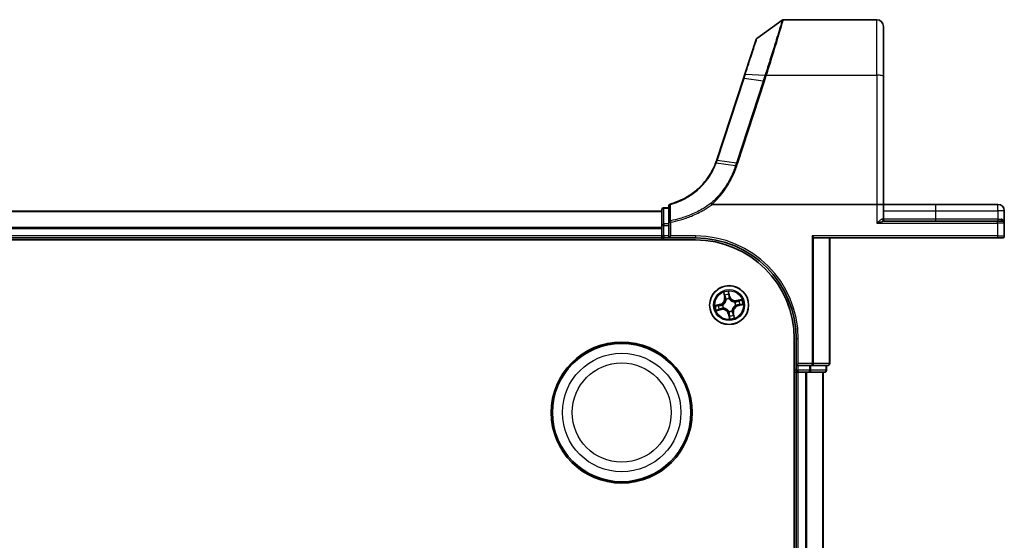
# Model space of a CAD drawing. Units: millimetres. Extents: x 0 to 9444, y -13 to 1826.
# Drawn here: x 1305 to 1451, y 530 to 607 of the extents above; entities that cross this region are included whole.
import ezdxf

# ---------------------------------------------------------------- set-up
doc = ezdxf.new("R2010")
doc.units = ezdxf.units.MM
doc.header["$LTSCALE"] = 0.5
doc.layers.add('Visible (ISO)', color=7, linetype='Continuous', lineweight=35)
doc.layers.add('Visible Narrow (ISO)', color=7, linetype='Continuous', lineweight=25)

msp = doc.modelspace()

# ---------------------------------------------------------------- linework, layer by layer
at = {"layer": 'Visible (ISO)'}
for p, q in [((1414.46414, 604.5485), (1418.2397, 607.28548)), ((1418.41578, 607.34258), (1432.31848, 607.34258)), ((1433.31848, 606.34258), (1433.31848, 598.90542)), ((1414.3551, 604.39892), (1412.6609, 599.22218)), ((1412.45369, 598.58905), (1408.4824, 586.45454)), ((1412.6609, 599.22218), (1412.45369, 598.58905)), ((1433.31848, 579.84258), (1433.31848, 598.90542)), ((1401.31848, 579.60903), (1401.31848, 577.18504)), ((1407.80326, 579.84258), (1432.31848, 579.84258)), ((1432.31848, 579.84258), (1433.31848, 579.84258)), ((1433.31848, 577.64258), (1433.31848, 579.84258)), ((1441.06848, 579.84258), (1433.31848, 579.84258)), ((1450.36848, 579.84258), (1441.06848, 579.84258)), ((1400.31848, 578.84258), (1020.31848, 578.84258)), ((1400.31848, 579.04258), (1400.31848, 576.70512)), ((1401.31848, 579.34258), (1400.61848, 579.34258)), ((1451.31848, 577.04258), (1451.31848, 578.89258)), ((1400.31848, 576.70512), (1400.31848, 575.14258)), ((1401.31848, 577.18504), (1401.31848, 576.70512)), ((1401.31848, 575.14258), (1401.31848, 576.70512)), ((1450.31848, 577.34258), (1433.41393, 577.34258)), ((1450.31848, 577.34258), (1451.01848, 577.34258)), ((1451.31848, 575.14258), (1451.31848, 577.04258)), ((1400.31848, 575.14258), (1400.31848, 574.84258)), ((1401.31848, 574.84258), (1401.61848, 575.14258)), ((1401.31848, 575.14258), (1401.31848, 574.84258)), ((1422.90844, 574.91212), (1422.67797, 575.14258)), ((1015.31848, 574.54258), (1405.31848, 574.54258)), ((1020.31848, 574.84258), (1400.31848, 574.84258)), ((1400.31848, 574.84258), (1400.31848, 574.54258)), ((1400.61848, 574.84258), (1401.31848, 574.84258)), ((1401.31848, 574.84258), (1405.31848, 574.84258)), ((1423.06848, 574.84258), (1450.31848, 574.84258)), ((1425.31848, 556.14258), (1425.31848, 574.84258)), ((1451.01848, 574.84258), (1450.31848, 574.84258)), ((1420.01848, 559.84258), (1420.01848, 99.84258)), ((1420.31848, 559.84258), (1420.31848, 555.84258)), ((1420.31848, 555.84258), (1420.61848, 556.14258)), ((1420.01848, 554.84258), (1420.31848, 554.84258)), ((1420.31848, 555.84258), (1420.61848, 555.84258)), ((1420.31848, 555.84258), (1420.31848, 555.14258)), ((1420.31848, 554.84258), (1420.61848, 554.84258)), ((1420.31848, 554.84258), (1420.31848, 104.84258)), ((1422.27712, 555.84258), (1420.61848, 555.84258)), ((1420.61848, 554.84258), (1421.67797, 554.84258)), ((1421.67797, 554.84258), (1421.90158, 554.84258)), ((1421.90158, 554.84258), (1422.27712, 554.84258)), ((1422.27712, 555.84258), (1422.67797, 555.84258)), ((1422.27712, 554.84258), (1424.51848, 554.84258)), ((1422.67797, 555.84258), (1425.01848, 555.84258)), ((1424.31848, 104.84258), (1424.31848, 554.84258)), ((1424.81848, 555.14258), (1424.81848, 555.84258))]:
    msp.add_line(p, q, dxfattribs=at)
for centre, radius in [((1410.31848, 564.84258), 2.9), ((1394.31848, 548.84258), 10.5), ((1394.31848, 548.84258), 10.3)]:
    msp.add_circle(centre, radius, dxfattribs=at)
for centre, radius, start, end in [((1418.41578, 607.04258), 0.3, 90, 125.9390699), ((1432.31848, 606.34258), 1, 0, 90), ((1414.64022, 604.30561), 0.3, 125.9390699, 161.8781398), ((1398.97843, 589.56494), 10, 341.7682167, 341.8781398), ((1401.61848, 579.60903), 0.3, 104.8515883, 180), ((1450.36848, 578.89258), 0.95, 0, 90), ((1400.61848, 579.04258), 0.3, 90, 180), ((1433.61848, 577.64258), 0.3, 180, 270), ((1451.01848, 577.04258), 0.3, 0, 90), ((1400.61848, 575.14258), 0.3, 180, 270), ((1451.01848, 575.14258), 0.3, 270, 0), ((1405.31848, 559.84258), 15, 0, 90), ((1405.31848, 559.84258), 14.7, 0, 90), ((1425.01848, 556.14258), 0.3, 270, 0), ((1420.61848, 555.14258), 0.3, 180, 270), ((1424.51848, 555.14258), 0.3, 270, 0)]:
    msp.add_arc(centre, radius, start, end, dxfattribs=at)
msp.add_ellipse((1423.06848, 575.14258), major_axis=(0, 0.3), ratio=0.833333333, start_param=2.446854377, end_param=3.141592654, dxfattribs=at)
for points, knots in [([(1408.31116, 585.97326), (1407.96221, 585.06655), (1407.47984, 584.20989), (1406.48212, 582.92249), (1406.03023, 582.44441), (1405.53521, 582.01453), (1405.0506, 581.5937), (1404.52461, 581.21903), (1403.20798, 580.46124), (1402.39016, 580.12402), (1401.54159, 579.89901)], [0.0000043967, 0.0000043967, 0.0000043967, 0.0000043967, 0.3042229939, 0.3042229939, 0.5082159793, 0.5082159793, 0.5082159793, 0.7079135649, 0.7079135649, 0.9794959478, 0.9794959478, 0.9794959478, 0.9794959478]), ([(1408.47641, 586.43632), (1408.45078, 586.35851), (1408.42419, 586.28101), (1408.3691, 586.12664), (1408.3406, 586.04977), (1408.31116, 585.97326)], [0, 0, 0, 0, 0.02565860803, 0.02565860803, 0.05133126304, 0.05133126304, 0.05133126304, 0.05133126304]), ([(1407.63405, 579.99937), (1407.6342, 579.9992), (1407.63435, 579.99904), (1407.65061, 579.98149), (1407.66942, 579.96036), (1407.71085, 579.91237), (1407.73316, 579.88586), (1407.75592, 579.85819)], [-0.00010052403, -0.00010052403, -0.00010052403, -0.00010052403, 0, 0, 0.01075373406, 0.01075373406, 0.02160050421, 0.02160050421, 0.02160050421, 0.02160050421]), ([(1407.80326, 579.84258), (1407.79392, 579.84258), (1407.78383, 579.84345), (1407.76969, 579.8479), (1407.76467, 579.85028), (1407.75876, 579.85508), (1407.75726, 579.85657), (1407.75592, 579.85819)], [0, 0, 0, 0, 0.002801872676, 0.002801872676, 0.004444400322, 0.004444400322, 0.005091982847, 0.005091982847, 0.005091982847, 0.005091982847])]:
    msp.add_open_spline(points, degree=3, knots=knots, dxfattribs=at)
at = {"layer": 'Visible Narrow (ISO)'}
for p, q in [((1432.31848, 599.07906), (1432.31848, 607.34258)), ((1408.57114, 586.46138), (1412.54243, 598.59589)), ((1415.38682, 598.1847), (1412.54243, 598.59589)), ((1412.75337, 599.24501), (1415.67825, 599.08376)), ((1415.88978, 599.07906), (1432.31848, 599.07906)), ((1432.31848, 599.07906), (1432.31848, 579.84258)), ((1415.38682, 598.1847), (1411.40938, 586.03142)), ((1411.60576, 585.98336), (1415.5832, 598.13665)), ((1411.25524, 585.56023), (1408.39847, 585.97523)), ((1408.56498, 586.44261), (1411.40938, 586.03142)), ((1432.31848, 579.84258), (1432.31848, 577.04258)), ((1441.06848, 579.84258), (1441.06848, 578.89258)), ((1450.36848, 578.89258), (1450.36848, 579.84258)), ((1020.31848, 578.79623), (1400.31848, 578.79623)), ((1400.61848, 579.34258), (1400.61848, 579.26981)), ((1400.61848, 576.93234), (1400.61848, 579.26981)), ((1400.61848, 579.26981), (1401.31848, 579.26981)), ((1433.31848, 578.89258), (1441.06848, 578.89258)), ((1441.06848, 578.89258), (1441.06848, 577.64258)), ((1441.06848, 578.89258), (1450.36848, 578.89258)), ((1450.36848, 578.89258), (1450.36848, 577.64258)), ((1451.31848, 578.89258), (1450.36848, 578.89258)), ((1400.61848, 576.70512), (1400.31848, 576.70512)), ((1400.61848, 576.93234), (1400.61848, 576.70512)), ((1401.31848, 576.93234), (1400.61848, 576.93234)), ((1400.61848, 575.14258), (1400.61848, 576.70512)), ((1400.61848, 576.70512), (1401.31848, 576.70512)), ((1401.31848, 577.18504), (1401.61848, 577.18504)), ((1401.57774, 577.41093), (1401.61848, 577.18504)), ((1401.61848, 575.14258), (1401.61848, 577.18504)), ((1432.31848, 577.04258), (1450.31848, 577.04258)), ((1433.16113, 577.64258), (1433.31848, 577.64258)), ((1441.06848, 577.64258), (1433.31848, 577.64258)), ((1441.06848, 577.64258), (1441.06848, 577.34258)), ((1450.36848, 577.64258), (1441.06848, 577.64258)), ((1450.31848, 577.04258), (1450.31848, 577.34258)), ((1450.31848, 577.04258), (1450.31848, 575.14258)), ((1451.31848, 577.04258), (1450.31848, 577.04258)), ((1450.36848, 577.64258), (1450.36848, 577.34258)), ((1450.36848, 577.64258), (1450.86248, 577.64258)), ((1400.31848, 576.40255), (1020.31848, 576.40255)), ((1020.31848, 576.24891), (1400.31848, 576.24891)), ((1400.31848, 575.14258), (1020.31848, 575.14258)), ((1400.31848, 575.14258), (1400.61848, 575.14258)), ((1400.61848, 575.14258), (1400.61848, 574.84258)), ((1401.31848, 575.14258), (1400.61848, 575.14258)), ((1405.31848, 575.14258), (1401.61848, 575.14258)), ((1405.31848, 575.14258), (1405.31848, 574.84258)), ((1422.67797, 575.14258), (1422.67797, 556.14258)), ((1450.31848, 575.14258), (1422.67797, 575.14258)), ((1450.31848, 575.14258), (1450.31848, 574.84258)), ((1450.31848, 575.14258), (1451.31848, 575.14258)), ((1400.61848, 574.54258), (1400.61848, 574.84258)), ((1422.90844, 556.14258), (1422.90844, 574.91212)), ((1425.24895, 574.84258), (1425.24895, 556.14258)), ((1409.48878, 566.72817), (1409.64855, 565.96508)), ((1409.6973, 565.97528), (1409.59686, 566.45501)), ((1410.43649, 566.14446), (1410.25019, 566.90151)), ((1410.271, 566.60849), (1410.38813, 566.13255)), ((1409.01661, 564.96059), (1408.25955, 564.77429)), ((1408.55258, 564.79511), (1409.02851, 564.91223)), ((1409.02851, 564.91223), (1409.01661, 564.96059)), ((1409.02851, 564.91223), (1409.04587, 564.84169)), ((1409.35023, 564.87499), (1409.37153, 564.87427)), ((1409.6973, 565.97528), (1409.64855, 565.96508)), ((1409.6973, 565.97528), (1409.7684, 565.99017)), ((1409.88, 565.6825), (1409.87013, 565.70139)), ((1410.38813, 566.13255), (1410.31759, 566.11519)), ((1410.35089, 565.81084), (1410.35017, 565.78954)), ((1410.38813, 566.13255), (1410.43649, 566.14446)), ((1411.1584, 565.28107), (1411.17729, 565.29093)), ((1411.28674, 564.81018), (1411.26544, 564.81089)), ((1412.20407, 565.67229), (1411.44097, 565.51252)), ((1411.45118, 565.46376), (1411.44097, 565.51252)), ((1411.45118, 565.46376), (1411.93091, 565.5642)), ((1411.45118, 565.46376), (1411.46607, 565.39266)), ((1411.60845, 564.77294), (1411.59109, 564.84348)), ((1412.08438, 564.89006), (1411.60845, 564.77294)), ((1411.60845, 564.77294), (1411.62036, 564.72457)), ((1411.62036, 564.72457), (1412.37741, 564.91088)), ((1408.43289, 564.01288), (1409.19599, 564.17265)), ((1409.18578, 564.2214), (1408.70605, 564.12096)), ((1409.18578, 564.2214), (1409.1709, 564.2925)), ((1409.18578, 564.2214), (1409.19599, 564.17265)), ((1409.47857, 564.4041), (1409.45967, 564.39424)), ((1410.24884, 563.55261), (1410.20047, 563.54071)), ((1410.20047, 563.54071), (1410.38677, 562.78365)), ((1410.24884, 563.55261), (1410.31938, 563.56997)), ((1410.36596, 563.07668), (1410.24884, 563.55261)), ((1410.28608, 563.87433), (1410.28679, 563.89563)), ((1410.75697, 564.00267), (1410.76683, 563.98377)), ((1410.93966, 563.70988), (1410.86856, 563.695)), ((1410.93966, 563.70988), (1410.98842, 563.72009)), ((1410.93966, 563.70988), (1411.0401, 563.23015)), ((1411.14818, 562.95699), (1410.98842, 563.72009)), ((1420.61848, 559.84258), (1420.31848, 559.84258)), ((1420.61848, 556.14258), (1420.61848, 559.84258)), ((1422.67797, 556.14258), (1420.61848, 556.14258)), ((1422.90844, 556.14258), (1422.67797, 556.14258)), ((1422.67797, 555.84258), (1422.67797, 556.14258)), ((1425.24895, 556.14258), (1422.90844, 556.14258)), ((1425.24895, 556.14258), (1425.31848, 556.14258)), ((1420.31848, 555.14258), (1420.01848, 555.14258)), ((1420.31848, 555.14258), (1420.61848, 555.14258)), ((1420.61848, 555.14258), (1420.61848, 555.84258)), ((1420.61848, 554.84258), (1420.61848, 555.14258)), ((1422.27712, 555.14258), (1420.61848, 555.14258)), ((1420.61848, 104.84258), (1420.61848, 554.84258)), ((1421.67797, 554.84258), (1421.67797, 104.84258)), ((1421.90844, 104.84258), (1421.90844, 554.84258)), ((1422.27712, 555.84258), (1422.27712, 555.14258)), ((1422.27712, 555.14258), (1422.50758, 555.14258)), ((1422.27712, 554.84258), (1422.27712, 555.14258)), ((1422.50758, 555.14258), (1422.50758, 555.84258)), ((1424.74895, 555.14258), (1422.50758, 555.14258)), ((1424.24895, 554.84258), (1424.24895, 104.84258)), ((1424.74895, 555.84258), (1424.74895, 555.14258)), ((1424.74895, 555.14258), (1424.81848, 555.14258))]:
    msp.add_line(p, q, dxfattribs=at)
for centre, radius in [((1410.31848, 564.84258), 2.86769), ((1410.31848, 564.84258), 2.30915), ((1410.31848, 564.84258), 2.14146), ((1394.31848, 548.84258), 8.82069), ((1394.31848, 548.84258), 7.38395)]:
    msp.add_circle(centre, radius, dxfattribs=at)
for centre, radius, start, end in [((1398.78205, 589.66508), 10.3, 341.7682167, 341.8781398), ((1405.31848, 559.84258), 15.3, 0, 90), ((1410.31848, 564.84258), 2.06006, 91.8997513, 113.7505879), ((1410.31848, 564.84258), 1.61218, 92.5176487, 113.1326904), ((1410.31848, 564.84258), 2.06006, 181.8997513, 203.7505879), ((1410.31848, 564.84258), 1.61218, 182.5176487, 203.1326904), ((1408.81249, 565.79003), 0.85418, 283.8251696, 11.8251696), ((1408.81249, 565.79003), 0.90399, 283.8251696, 11.8251696), ((1410.31848, 564.84258), 0.9688, 178.0832136, 207.5671255), ((1410.31848, 564.84258), 0.94748, 178.0832136, 207.5671255), ((1410.31848, 564.84258), 0.9688, 88.0832136, 117.5671255), ((1410.31848, 564.84258), 0.94748, 88.0832136, 117.5671255), ((1411.26593, 566.34857), 0.90399, 193.8251696, 281.8251696), ((1411.26593, 566.34857), 0.85418, 193.8251696, 281.8251696), ((1411.82447, 563.89513), 0.90399, 103.8251696, 191.8251696), ((1411.82447, 563.89513), 0.85418, 103.8251696, 191.8251696), ((1410.31848, 564.84258), 0.94748, 358.0832136, 27.5671255), ((1410.31848, 564.84258), 0.9688, 358.0832136, 27.5671255), ((1410.31848, 564.84258), 1.61218, 2.5176487, 23.1326904), ((1410.31848, 564.84258), 2.06006, 1.8997513, 23.7505879), ((1409.37103, 563.33659), 0.90399, 13.8251696, 101.8251696), ((1409.37103, 563.33659), 0.85418, 13.8251696, 101.8251696), ((1410.31848, 564.84258), 0.9688, 268.0832136, 297.5671255), ((1410.31848, 564.84258), 0.94748, 268.0832136, 297.5671255), ((1410.31848, 564.84258), 1.61218, 272.5176487, 293.1326904), ((1410.31848, 564.84258), 2.06006, 271.8997513, 293.7505879)]:
    msp.add_arc(centre, radius, start, end, dxfattribs=at)
for centre, major_axis, ratio, start_param, end_param in [((1412.73881, 598.49574), (-0.28512, 0.09331), 0.165275979, 5.524805974, 6.283185307), ((1412.94601, 599.12887), (-0.28512, 0.09331), 0.246392475, 5.531745537, 6.283185307), ((1415.8759, 598.98425), (-0.2855, 0.09214), 0.165490833, 4.765746962, 5.529031896), ((1415.88978, 599.02697), (0.28512, -0.09332), 0.165273984, 1.624840256, 2.388786774), ((1432.31848, 598.90542), (1, 0), 0.173648178, 0, 1.570796327), ((1415.5832, 598.08455), (-0.28512, 0.09331), 0.165275979, 4.766426642, 5.524805974), ((1408.76135, 586.34246), (-0.28494, 0.09386), 0.16330492, 5.525121169, 6.283185307), ((1408.76752, 586.36123), (-0.28512, 0.09331), 0.165275979, 5.524805974, 6.283185307), ((1411.60576, 585.93127), (-0.28512, 0.09331), 0.165275979, 4.766426642, 5.524805974), ((1401.61848, 579.60903), (-0.3, 0), 0.757085142, 4.880017492, 6.283185307), ((1401.61848, 579.60903), (-0.07689, 0.28998), 0.046618441, 5.582345293, 6.283185307), ((1400.61848, 579.04258), (-0.3, 0), 0.757409962, 4.71238898, 6.283185307), ((1400.61848, 576.70512), (-0.3, 0), 0.757409962, 4.71238898, 6.283185307), ((1401.61848, 577.18504), (-0.3, 0), 0.760018688, 4.848615045, 6.283185307), ((1433.41393, 577.64258), (0, -0.3), 0.842650088, 4.71238898, 6.283185307), ((1451.01848, 577.64258), (0, -0.3), 0.52, 4.71238898, 6.283185307), ((1409.64561, 566.46522), (-0.04827, -0.01304), 0.548506655, 4.783578405, 6.178760573), ((1409.70272, 566.28395), (-0.04637, -0.01871), 0.895740182, 4.730442692, 6.085865813), ((1410.22264, 566.59658), (0.04916, 0.00914), 0.548506655, 0.104424734, 1.499606902), ((1410.24963, 566.40846), (0.0499, 0.0032), 0.895740182, 0.197319494, 1.552742616), ((1408.56448, 564.74674), (-0.00914, 0.04916), 0.548506655, 0.104424734, 1.499606902), ((1408.75261, 564.77373), (-0.0032, 0.0499), 0.895740182, 0.197319494, 1.552742616), ((1409.05777, 564.79332), (-0.0032, 0.0499), 0.895720538, 0.197301699, 1.54834765), ((1409.39499, 564.87349), (-0.01974, 0.04594), 0.876846413, 0.18229136, 1.179902186), ((1409.39499, 564.87349), (-0.02514, 0.04322), 0.410701227, 0.095735791, 1.318687473), ((1409.81716, 566.00038), (-0.04637, -0.01871), 0.895720538, 4.734837657, 6.085883608), ((1409.89086, 565.66169), (-0.04996, -0.00209), 0.876846415, 5.103283132, 6.100893958), ((1409.89086, 565.66169), (-0.04984, 0.00395), 0.410701226, 4.964497834, 6.187449516), ((1410.26922, 566.10329), (0.0499, 0.0032), 0.895720538, 0.197301699, 1.54834765), ((1410.34939, 565.76608), (0.04322, 0.02514), 0.410701227, 0.095735791, 1.318687473), ((1410.34939, 565.76608), (0.04594, 0.01974), 0.876846413, 0.18229136, 1.179902186), ((1411.13759, 565.2702), (-0.00209, 0.04996), 0.876846415, 5.103283132, 6.100893958), ((1411.13759, 565.2702), (0.00395, 0.04984), 0.410701226, 4.964497834, 6.187449516), ((1411.24197, 564.81168), (0.02514, -0.04322), 0.410701227, 0.095735791, 1.318687473), ((1411.24197, 564.81168), (0.01974, -0.04594), 0.876846413, 0.18229136, 1.179902186), ((1411.47628, 565.34391), (-0.01871, 0.04637), 0.895720538, 4.734837657, 6.085883608), ((1411.57919, 564.89184), (0.0032, -0.0499), 0.895720538, 0.197301699, 1.54834765), ((1411.75985, 565.45835), (-0.01871, 0.04637), 0.895740182, 4.730442692, 6.085865813), ((1411.88436, 564.91143), (0.0032, -0.0499), 0.895740182, 0.197319494, 1.552742616), ((1411.94112, 565.51545), (-0.01304, 0.04827), 0.548506655, 4.783578405, 6.178760573), ((1412.07248, 564.93843), (0.00914, -0.04916), 0.548506655, 0.104424734, 1.499606902), ((1408.69585, 564.16971), (0.01304, -0.04827), 0.548506655, 4.783578405, 6.178760573), ((1408.87712, 564.22682), (0.01871, -0.04637), 0.895740182, 4.730442692, 6.085865813), ((1409.16069, 564.34126), (0.01871, -0.04637), 0.895720538, 4.734837657, 6.085883608), ((1409.49938, 564.41496), (0.00209, -0.04996), 0.876846415, 5.103283132, 6.100893958), ((1409.49938, 564.41496), (-0.00395, -0.04984), 0.410701226, 4.964497834, 6.187449516), ((1410.28758, 563.91909), (-0.04322, -0.02514), 0.410701227, 0.095735791, 1.318687473), ((1410.28758, 563.91909), (-0.04594, -0.01974), 0.876846413, 0.18229136, 1.179902186), ((1410.36774, 563.58187), (-0.0499, -0.0032), 0.895720538, 0.197301699, 1.54834765), ((1410.38733, 563.27671), (-0.0499, -0.0032), 0.895740182, 0.197319494, 1.552742616), ((1410.7461, 564.02348), (0.04984, -0.00395), 0.410701226, 4.964497834, 6.187449516), ((1410.7461, 564.02348), (0.04996, 0.00209), 0.876846415, 5.103283132, 6.100893958), ((1410.81981, 563.68479), (0.04637, 0.01871), 0.895720538, 4.734837657, 6.085883608), ((1410.93425, 563.40122), (0.04637, 0.01871), 0.895740182, 4.730442692, 6.085865813), ((1410.41433, 563.08858), (-0.04916, -0.00914), 0.548506655, 0.104424734, 1.499606902), ((1410.99135, 563.21995), (0.04827, 0.01304), 0.548506655, 4.783578405, 6.178760573), ((1422.67797, 556.14258), (0, -0.3), 0.76822128, 0, 1.570796327), ((1425.01848, 556.14258), (0, -0.3), 0.76822128, 0, 1.570796327), ((1422.27712, 555.14258), (0, -0.3), 0.76822128, 0, 1.570796327), ((1424.51848, 555.14258), (0, -0.3), 0.76822128, 0, 1.570796327)]:
    msp.add_ellipse(centre, major_axis=major_axis, ratio=ratio, start_param=start_param, end_param=end_param, dxfattribs=at)
for points, knots in [([(1418.2397, 607.28548), (1418.2397, 607.28548), (1418.19862, 607.14869), (1417.98973, 606.45694), (1417.75999, 605.69795), (1417.16314, 603.76011), (1416.80542, 602.61113), (1416.18027, 600.64176), (1415.93986, 599.89151), (1415.69226, 599.12729)], [-1.383700849, -1.383700849, -1.383700849, -1.383700849, -1.105233616, -1.105233616, -0.659686044, -0.659686044, -0.240017273, -0.240017273, 0, 0, 0, 0]), ([(1415.88978, 599.07906), (1416.13524, 599.85216), (1416.37362, 600.61156), (1416.99353, 602.60562), (1417.34831, 603.7698), (1417.94018, 605.73354), (1418.16796, 606.50284), (1418.37506, 607.20394), (1418.41578, 607.34258), (1418.41578, 607.34258)], [0, 0, 0, 0, 0.240017273, 0.240017273, 0.659686044, 0.659686044, 1.105233616, 1.105233616, 1.383700849, 1.383700849, 1.383700849, 1.383700849]), ([(1412.75337, 599.24501), (1413.09851, 600.31489), (1413.42442, 601.32506), (1413.90529, 602.81572), (1414.08215, 603.36405), (1414.31278, 604.07911), (1414.38543, 604.30441), (1414.4513, 604.50868), (1414.46414, 604.5485), (1414.46414, 604.5485)], [-0.9241190806, -0.9241190806, -0.9241190806, -0.9241190806, -0.5846245407, -0.5846245407, -0.3247914115, -0.3247914115, -0.1249197737, -0.1249197737, 0, 0, 0, 0]), ([(1412.54243, 598.59589), (1412.57816, 598.70504), (1412.61364, 598.81384), (1412.68397, 599.03028), (1412.71883, 599.13793), (1412.75337, 599.24501)], [-0.06809605504, -0.06809605504, -0.06809605504, -0.06809605504, -0.03401454312, -0.03401454312, 0, 0, 0, 0]), ([(1415.67825, 599.08376), (1415.63015, 598.93363), (1415.58171, 598.78353), (1415.48451, 598.48384), (1415.43576, 598.33425), (1415.38682, 598.1847)], [-0.09593227337, -0.09593227337, -0.09593227337, -0.09593227337, -0.04789274484, -0.04789274484, 0, 0, 0, 0]), ([(1415.5832, 598.13665), (1415.63217, 598.28628), (1415.68104, 598.43595), (1415.77865, 598.73584), (1415.82739, 598.88606), (1415.8759, 599.03635)], [0, 0, 0, 0, 0.04789274484, 0.04789274484, 0.09593227337, 0.09593227337, 0.09593227337, 0.09593227337]), ([(1415.69226, 599.12729), (1415.68991, 599.12004), (1415.68757, 599.11279), (1415.6829, 599.09828), (1415.68057, 599.09102), (1415.67825, 599.08376)], [-0.004554547918, -0.004554547918, -0.004554547918, -0.004554547918, -0.002277274141, -0.002277274141, -0.000000000364, -0.000000000364, -0.000000000364, -0.000000000364]), ([(1415.8759, 599.03635), (1415.8782, 599.04347), (1415.8805, 599.05059), (1415.88513, 599.06483), (1415.88745, 599.07195), (1415.88978, 599.07906)], [0.000000000364, 0.000000000364, 0.000000000364, 0.000000000364, 0.002277274141, 0.002277274141, 0.004554547918, 0.004554547918, 0.004554547918, 0.004554547918]), ([(1401.56843, 579.83297), (1402.42577, 580.06077), (1403.25188, 580.40213), (1404.58133, 581.16897), (1405.11227, 581.54806), (1405.60124, 581.97373), (1406.10073, 582.40857), (1406.55647, 582.89205), (1407.56214, 584.19361), (1408.04777, 585.05936), (1408.39848, 585.97523)], [-0.9794959475, -0.9794959475, -0.9794959475, -0.9794959475, -0.7079135649, -0.7079135649, -0.5082159793, -0.5082159793, -0.5082159793, -0.3042229939, -0.3042229939, 0, 0, 0, 0]), ([(1411.25524, 585.56023), (1411.07762, 585.01711), (1410.86356, 584.48551), (1410.36599, 583.45466), (1410.08249, 582.95543), (1409.76664, 582.47689), (1409.30409, 581.77609), (1408.77199, 581.11967), (1408.00321, 580.34157), (1407.82114, 580.16776), (1407.63405, 579.99937)], [-1.4060995671, -1.4060995671, -1.4060995671, -1.4060995671, -1.2295289349, -1.2295289349, -1.0529583026, -1.0529583026, -1.0529583026, -0.794382537, -0.794382537, -0.7171841844, -0.7171841844, -0.7171841844, -0.7171841844]), ([(1407.75592, 579.85819), (1407.95003, 580.0322), (1408.13887, 580.21193), (1408.9238, 581.00491), (1409.46482, 581.67093), (1409.93536, 582.38211), (1410.25667, 582.86774), (1410.54519, 583.37442), (1411.05184, 584.42083), (1411.26996, 584.96052), (1411.45112, 585.51199)], [0.7156407119, 0.7156407119, 0.7156407119, 0.7156407119, 0.794382537, 0.794382537, 1.0529583026, 1.0529583026, 1.0529583026, 1.2295289349, 1.2295289349, 1.4060961494, 1.4060961494, 1.4060961494, 1.4060961494]), ([(1408.31116, 585.97326), (1408.31225, 585.9761), (1408.315, 585.97831), (1408.32369, 585.98137), (1408.32964, 585.98223), (1408.34455, 585.98257), (1408.3535, 585.98205), (1408.37408, 585.97964), (1408.38571, 585.97776), (1408.39847, 585.97523)], [0, 0, 0, 0, 0.25, 0.25, 0.5, 0.5, 0.75, 0.75, 1, 1, 1, 1]), ([(1408.39847, 585.97523), (1408.42809, 586.05246), (1408.45679, 586.13006), (1408.51229, 586.28587), (1408.53911, 586.36408), (1408.56498, 586.44261)], [-0.05133565971, -0.05133565971, -0.05133565971, -0.05133565971, -0.02565860803, -0.02565860803, 0, 0, 0, 0]), ([(1411.40938, 586.03142), (1411.38368, 585.95288), (1411.35798, 585.87434), (1411.3066, 585.71728), (1411.28092, 585.63875), (1411.25524, 585.56023)], [-0.05030339011, -0.05030339011, -0.05030339011, -0.05030339011, -0.02515169506, -0.02515169506, 0, 0, 0, 0]), ([(1411.25524, 585.56023), (1411.26833, 585.55831), (1411.28258, 585.55579), (1411.31293, 585.54965), (1411.32902, 585.54602), (1411.36245, 585.53779), (1411.3798, 585.53318), (1411.41514, 585.52315), (1411.43313, 585.51773), (1411.45112, 585.51199)], [0, 0, 0, 0, 0.25, 0.25, 0.5, 0.5, 0.75, 0.75, 1, 1, 1, 1]), ([(1411.45112, 585.51199), (1411.47694, 585.59053), (1411.50274, 585.66908), (1411.55429, 585.8262), (1411.58004, 585.90478), (1411.60576, 585.98336)], [0.00000341775, 0.00000341775, 0.00000341775, 0.00000341775, 0.02515169506, 0.02515169506, 0.05030339011, 0.05030339011, 0.05030339011, 0.05030339011]), ([(1401.57774, 577.41093), (1401.57646, 577.81372), (1401.57507, 578.21688), (1401.57199, 579.02414), (1401.57031, 579.42825), (1401.56843, 579.83297)], [-0.3720858108, -0.3720858108, -0.3720858108, -0.3720858108, -0.1860429054, -0.1860429054, 0, 0, 0, 0]), ([(1407.63405, 579.99937), (1407.26618, 579.7319), (1406.88603, 579.48136), (1405.90372, 578.89704), (1405.28774, 578.58658), (1404.65314, 578.32065), (1404.11554, 578.09537), (1403.56458, 577.90203), (1402.53453, 577.60808), (1402.05829, 577.4975), (1401.57774, 577.41093)], [-0.7033191428, -0.7033191428, -0.7033191428, -0.7033191428, -0.5647897768, -0.5647897768, -0.3551666569, -0.3551666569, -0.3551666569, -0.1775833284, -0.1775833284, -0.0288037388, -0.0288037388, -0.0288037388, -0.0288037388]), ([(1401.61848, 577.18504), (1402.10654, 577.27306), (1402.5902, 577.3855), (1403.63623, 577.68439), (1404.19569, 577.88096), (1404.74153, 578.10999), (1405.38585, 578.38035), (1406.01119, 578.69596), (1407.02098, 579.29747), (1407.41881, 579.56089), (1407.80326, 579.84258)], [0.0288037388, 0.0288037388, 0.0288037388, 0.0288037388, 0.1775833284, 0.1775833284, 0.3551666569, 0.3551666569, 0.3551666569, 0.5647897768, 0.5647897768, 0.7077688788, 0.7077688788, 0.7077688788, 0.7077688788]), ([(1433.16113, 577.64258), (1433.13805, 577.64258), (1433.11249, 577.63703), (1433.05787, 577.61754), (1433.02847, 577.60342), (1432.9491, 577.55878), (1432.89767, 577.52393), (1432.77703, 577.43494), (1432.70642, 577.3778), (1432.53168, 577.23098), (1432.42457, 577.13628), (1432.31848, 577.04258)], [0, 0, 0, 0, 0.0167206709, 0.0167206709, 0.033705168, 0.033705168, 0.0606693024, 0.0606693024, 0.0949297913, 0.0949297913, 0.1449480577, 0.1449480577, 0.1449480577, 0.1449480577]), ([(1432.31848, 577.04258), (1432.45639, 577.08943), (1432.59564, 577.13678), (1432.82281, 577.21019), (1432.9146, 577.23876), (1433.07143, 577.28326), (1433.13829, 577.30068), (1433.24147, 577.323), (1433.27968, 577.33006), (1433.35069, 577.33981), (1433.38392, 577.34258), (1433.41393, 577.34258)], [-0.1449480577, -0.1449480577, -0.1449480577, -0.1449480577, -0.0949297913, -0.0949297913, -0.0606693024, -0.0606693024, -0.033705168, -0.033705168, -0.0167206709, -0.0167206709, 0, 0, 0, 0]), ([(1451.31848, 577.04258), (1451.31848, 577.0791), (1451.31595, 577.11572), (1451.29879, 577.23744), (1451.27263, 577.32103), (1451.1983, 577.45483), (1451.15671, 577.50806), (1451.06451, 577.58408), (1451.01824, 577.61088), (1450.93356, 577.63688), (1450.89877, 577.64258), (1450.86248, 577.64258)], [-0.0005546047, -0.0005546047, -0.0005546047, -0.0005546047, 0.0186809879, 0.0186809879, 0.0640284464, 0.0640284464, 0.0989111069, 0.0989111069, 0.1257439226, 0.1257439226, 0.1425144325, 0.1425144325, 0.1425144325, 0.1425144325]), ([(1409.63505, 566.4907), (1409.63134, 566.5053), (1409.62585, 566.51994), (1409.60846, 566.55798), (1409.59482, 566.58115), (1409.56636, 566.62459), (1409.55182, 566.64491), (1409.52109, 566.68629), (1409.50486, 566.70731), (1409.48878, 566.72817)], [0, 0, 0, 0, 0.00593403848, 0.00593403848, 0.01542850005, 0.01542850005, 0.02374498793, 0.02374498793, 0.03239430317, 0.03239430317, 0.03239430317, 0.03239430317]), ([(1409.48878, 566.72817), (1409.50002, 566.70374), (1409.51135, 566.67911), (1409.53298, 566.6308), (1409.5433, 566.60715), (1409.56396, 566.55693), (1409.57414, 566.53036), (1409.58823, 566.48743), (1409.59301, 566.47108), (1409.59686, 566.45501)], [-0.03239430317, -0.03239430317, -0.03239430317, -0.03239430317, -0.02374498793, -0.02374498793, -0.01542850005, -0.01542850005, -0.00593403848, -0.00593403848, 0, 0, 0, 0]), ([(1409.59686, 566.45501), (1409.60739, 566.41602), (1409.61766, 566.38058), (1409.63693, 566.31939), (1409.64593, 566.29365), (1409.65396, 566.27374)], [0, 0, 0, 0, 0.01449142296, 0.01449142296, 0.02898284593, 0.02898284593, 0.02898284593, 0.02898284593]), ([(1409.68512, 566.32514), (1409.67786, 566.34326), (1409.66988, 566.36674), (1409.653, 566.42264), (1409.64411, 566.45504), (1409.63505, 566.4907)], [-0.02898284593, -0.02898284593, -0.02898284593, -0.02898284593, -0.01449142296, -0.01449142296, 0, 0, 0, 0]), ([(1409.65396, 566.27374), (1409.67304, 566.22648), (1409.69211, 566.17922), (1409.73026, 566.0847), (1409.74933, 566.03743), (1409.7684, 565.99017)], [0, 0, 0, 0, 0.03438992711, 0.03438992711, 0.06877985423, 0.06877985423, 0.06877985423, 0.06877985423]), ([(1409.79936, 566.04148), (1409.78033, 566.08876), (1409.76129, 566.13604), (1409.72321, 566.23059), (1409.70417, 566.27786), (1409.68512, 566.32514)], [-0.06877985423, -0.06877985423, -0.06877985423, -0.06877985423, -0.03438992711, -0.03438992711, 0, 0, 0, 0]), ([(1410.25019, 566.90151), (1410.24353, 566.87012), (1410.23677, 566.83839), (1410.22366, 566.76716), (1410.21786, 566.72816), (1410.21585, 566.66759), (1410.21692, 566.64505), (1410.22113, 566.62413)], [-0.00033832945, -0.00033832945, -0.00033832945, -0.00033832945, 0.0102009359, 0.0102009359, 0.02365018994, 0.02365018994, 0.03205597372, 0.03205597372, 0.03205597372, 0.03205597372]), ([(1410.22113, 566.62413), (1410.22835, 566.58829), (1410.23433, 566.55542), (1410.24335, 566.49762), (1410.24635, 566.47281), (1410.24766, 566.4532)], [-0.02898284593, -0.02898284593, -0.02898284593, -0.02898284593, -0.01458506341, -0.01458506341, 0, 0, 0, 0]), ([(1410.24766, 566.4532), (1410.25096, 566.40234), (1410.25425, 566.35149), (1410.26086, 566.24977), (1410.26416, 566.19891), (1410.26747, 566.14805)], [-0.06877985423, -0.06877985423, -0.06877985423, -0.06877985423, -0.03438992711, -0.03438992711, 0, 0, 0, 0]), ([(1410.271, 566.60849), (1410.26607, 566.63136), (1410.26256, 566.65558), (1410.25568, 566.72009), (1410.25364, 566.76107), (1410.25127, 566.83565), (1410.25073, 566.86875), (1410.25019, 566.90151)], [-0.03205597372, -0.03205597372, -0.03205597372, -0.03205597372, -0.02365018994, -0.02365018994, -0.0102009359, -0.0102009359, 0.00033832945, 0.00033832945, 0.00033832945, 0.00033832945]), ([(1410.298, 566.42036), (1410.29661, 566.44193), (1410.29356, 566.46924), (1410.2844, 566.53285), (1410.27834, 566.56903), (1410.271, 566.60849)], [0, 0, 0, 0, 0.01458506341, 0.01458506341, 0.02898284593, 0.02898284593, 0.02898284593, 0.02898284593]), ([(1410.31759, 566.11519), (1410.31432, 566.16606), (1410.31106, 566.21692), (1410.30453, 566.31864), (1410.30126, 566.3695), (1410.298, 566.42036)], [0, 0, 0, 0, 0.03438992711, 0.03438992711, 0.06877985423, 0.06877985423, 0.06877985423, 0.06877985423]), ([(1408.55258, 564.79511), (1408.52971, 564.79017), (1408.50548, 564.78666), (1408.44097, 564.77978), (1408.39999, 564.77774), (1408.32542, 564.77538), (1408.29232, 564.77483), (1408.25955, 564.77429)], [-0.03205597372, -0.03205597372, -0.03205597372, -0.03205597372, -0.02365018994, -0.02365018994, -0.0102009359, -0.0102009359, 0.00033832945, 0.00033832945, 0.00033832945, 0.00033832945]), ([(1408.25955, 564.77429), (1408.29095, 564.76763), (1408.32267, 564.76087), (1408.39391, 564.74776), (1408.4329, 564.74196), (1408.49348, 564.73995), (1408.51602, 564.74102), (1408.53694, 564.74523)], [-0.00033832945, -0.00033832945, -0.00033832945, -0.00033832945, 0.0102009359, 0.0102009359, 0.02365018994, 0.02365018994, 0.03205597372, 0.03205597372, 0.03205597372, 0.03205597372]), ([(1408.53694, 564.74523), (1408.57277, 564.75245), (1408.60564, 564.75843), (1408.66344, 564.76745), (1408.68826, 564.77045), (1408.70786, 564.77176)], [-0.02898284593, -0.02898284593, -0.02898284593, -0.02898284593, -0.01458506341, -0.01458506341, 0, 0, 0, 0]), ([(1408.74071, 564.8221), (1408.71914, 564.82071), (1408.69183, 564.81766), (1408.62821, 564.8085), (1408.59203, 564.80244), (1408.55258, 564.79511)], [0, 0, 0, 0, 0.01458506341, 0.01458506341, 0.02898284593, 0.02898284593, 0.02898284593, 0.02898284593]), ([(1408.70786, 564.77176), (1408.75872, 564.77506), (1408.80958, 564.77836), (1408.9113, 564.78496), (1408.96216, 564.78826), (1409.01302, 564.79157)], [-0.06877985423, -0.06877985423, -0.06877985423, -0.06877985423, -0.03438992711, -0.03438992711, 0, 0, 0, 0]), ([(1409.04587, 564.84169), (1408.99501, 564.83842), (1408.94415, 564.83516), (1408.84242, 564.82863), (1408.79156, 564.82536), (1408.74071, 564.8221)], [0, 0, 0, 0, 0.03438992711, 0.03438992711, 0.06877985423, 0.06877985423, 0.06877985423, 0.06877985423]), ([(1409.01302, 564.79157), (1409.08567, 564.7963), (1409.15784, 564.80879), (1409.26991, 564.8421), (1409.30994, 564.85678), (1409.35023, 564.87499)], [-0.09824125451, -0.09824125451, -0.09824125451, -0.09824125451, -0.04912062725, -0.04912062725, -0.02177589412, -0.02177589412, -0.02177589412, -0.02177589412]), ([(1409.36827, 564.91553), (1409.32969, 564.89929), (1409.29135, 564.88618), (1409.1841, 564.85652), (1409.11514, 564.84552), (1409.04587, 564.84169)], [0.02177589412, 0.02177589412, 0.02177589412, 0.02177589412, 0.04912062725, 0.04912062725, 0.09824125451, 0.09824125451, 0.09824125451, 0.09824125451]), ([(1409.8414, 565.66758), (1409.84018, 565.6518), (1409.83858, 565.63597), (1409.82644, 565.53963), (1409.80615, 565.45814), (1409.75349, 565.32822), (1409.72843, 565.27895), (1409.69906, 565.23227), (1409.6697, 565.18559), (1409.63613, 565.14167), (1409.54181, 565.03797), (1409.47714, 564.9844), (1409.39554, 564.93175), (1409.38197, 564.92346), (1409.36827, 564.91553)], [0.0738185488, 0.0738185488, 0.0738185488, 0.0738185488, 0.0792796113, 0.0792796113, 0.1070104848, 0.1070104848, 0.1243422808, 0.1243422808, 0.1243422808, 0.1416740768, 0.1416740768, 0.1694049504, 0.1694049504, 0.1748660128, 0.1748660128, 0.1748660128, 0.1748660128]), ([(1409.37153, 564.87427), (1409.38588, 564.88284), (1409.4001, 564.8918), (1409.4856, 564.94873), (1409.55348, 565.00693), (1409.65358, 565.11983), (1409.68953, 565.16766), (1409.72136, 565.21825), (1409.75318, 565.26883), (1409.78073, 565.32195), (1409.83918, 565.46105), (1409.86226, 565.54744), (1409.87657, 565.64916), (1409.87849, 565.66586), (1409.88, 565.6825)], [-0.1748660129, -0.1748660129, -0.1748660129, -0.1748660129, -0.1694049504, -0.1694049504, -0.1416740768, -0.1416740768, -0.1243422808, -0.1243422808, -0.1243422808, -0.1070104848, -0.1070104848, -0.0792796113, -0.0792796113, -0.0738185488, -0.0738185488, -0.0738185488, -0.0738185488]), ([(1409.7684, 565.99017), (1409.79493, 565.92606), (1409.81487, 565.85914), (1409.83456, 565.74962), (1409.83934, 565.70938), (1409.8414, 565.66758)], [0, 0, 0, 0, 0.04912062725, 0.04912062725, 0.07646536039, 0.07646536039, 0.07646536039, 0.07646536039]), ([(1409.87013, 565.70139), (1409.8691, 565.74559), (1409.86501, 565.78803), (1409.84652, 565.90348), (1409.82654, 565.97394), (1409.79936, 566.04148)], [-0.07646536035, -0.07646536035, -0.07646536035, -0.07646536035, -0.04912062725, -0.04912062725, 0, 0, 0, 0]), ([(1410.26747, 566.14805), (1410.2722, 566.0754), (1410.28469, 566.00323), (1410.318, 565.89116), (1410.33268, 565.85113), (1410.35089, 565.81084)], [-0.09824125451, -0.09824125451, -0.09824125451, -0.09824125451, -0.04912062725, -0.04912062725, -0.02177589412, -0.02177589412, -0.02177589412, -0.02177589412]), ([(1410.39143, 565.79279), (1410.37519, 565.83137), (1410.36208, 565.86971), (1410.33242, 565.97696), (1410.32142, 566.04592), (1410.31759, 566.11519)], [0.02177589412, 0.02177589412, 0.02177589412, 0.02177589412, 0.04912062725, 0.04912062725, 0.09824125451, 0.09824125451, 0.09824125451, 0.09824125451]), ([(1410.35017, 565.78954), (1410.35874, 565.77519), (1410.3677, 565.76097), (1410.42463, 565.67546), (1410.48283, 565.60758), (1410.59573, 565.50749), (1410.64356, 565.47153), (1410.69415, 565.43971), (1410.74473, 565.40789), (1410.79785, 565.38033), (1410.93695, 565.32189), (1411.02334, 565.2988), (1411.12506, 565.2845), (1411.14176, 565.28257), (1411.1584, 565.28107)], [-0.1748660129, -0.1748660129, -0.1748660129, -0.1748660129, -0.1694049504, -0.1694049504, -0.1416740768, -0.1416740768, -0.1243422808, -0.1243422808, -0.1243422808, -0.1070104848, -0.1070104848, -0.0792796113, -0.0792796113, -0.0738185488, -0.0738185488, -0.0738185488, -0.0738185488]), ([(1411.14347, 565.31966), (1411.12769, 565.32088), (1411.11187, 565.32249), (1411.01553, 565.33462), (1410.93404, 565.35492), (1410.80412, 565.40757), (1410.75485, 565.43263), (1410.70817, 565.462), (1410.66149, 565.49137), (1410.61757, 565.52493), (1410.51387, 565.61925), (1410.46029, 565.68393), (1410.40765, 565.76552), (1410.39936, 565.7791), (1410.39143, 565.79279)], [0.0738185488, 0.0738185488, 0.0738185488, 0.0738185488, 0.0792796113, 0.0792796113, 0.1070104848, 0.1070104848, 0.1243422808, 0.1243422808, 0.1243422808, 0.1416740768, 0.1416740768, 0.1694049504, 0.1694049504, 0.1748660128, 0.1748660128, 0.1748660128, 0.1748660128]), ([(1411.26544, 564.81089), (1411.25109, 564.80233), (1411.23687, 564.79337), (1411.15136, 564.73644), (1411.08348, 564.67823), (1410.98338, 564.56534), (1410.94743, 564.5175), (1410.91561, 564.46692), (1410.88378, 564.41634), (1410.85623, 564.36322), (1410.79779, 564.22412), (1410.7747, 564.13773), (1410.7604, 564.03601), (1410.75847, 564.01931), (1410.75697, 564.00267)], [-0.1748660129, -0.1748660129, -0.1748660129, -0.1748660129, -0.1694049504, -0.1694049504, -0.1416740768, -0.1416740768, -0.1243422808, -0.1243422808, -0.1243422808, -0.1070104848, -0.1070104848, -0.0792796113, -0.0792796113, -0.0738185488, -0.0738185488, -0.0738185488, -0.0738185488]), ([(1410.79556, 564.01759), (1410.79678, 564.03337), (1410.79839, 564.0492), (1410.81052, 564.14554), (1410.83081, 564.22703), (1410.88347, 564.35694), (1410.90853, 564.40621), (1410.9379, 564.45289), (1410.96727, 564.49958), (1411.00083, 564.5435), (1411.09515, 564.6472), (1411.15983, 564.70077), (1411.24142, 564.75341), (1411.25499, 564.76171), (1411.26869, 564.76964)], [0.0738185488, 0.0738185488, 0.0738185488, 0.0738185488, 0.0792796113, 0.0792796113, 0.1070104848, 0.1070104848, 0.1243422808, 0.1243422808, 0.1243422808, 0.1416740768, 0.1416740768, 0.1694049504, 0.1694049504, 0.1748660128, 0.1748660128, 0.1748660128, 0.1748660128]), ([(1411.46607, 565.39266), (1411.40196, 565.36613), (1411.33503, 565.3462), (1411.22552, 565.32651), (1411.18528, 565.32173), (1411.14347, 565.31966)], [0, 0, 0, 0, 0.04912062725, 0.04912062725, 0.07646536039, 0.07646536039, 0.07646536039, 0.07646536039]), ([(1411.17729, 565.29093), (1411.22149, 565.29196), (1411.26393, 565.29605), (1411.37938, 565.31454), (1411.44984, 565.33452), (1411.51738, 565.36171)], [-0.07646536035, -0.07646536035, -0.07646536035, -0.07646536035, -0.04912062725, -0.04912062725, 0, 0, 0, 0]), ([(1411.26869, 564.76964), (1411.30727, 564.78587), (1411.34561, 564.79899), (1411.45286, 564.82864), (1411.52182, 564.83964), (1411.59109, 564.84348)], [0.02177589412, 0.02177589412, 0.02177589412, 0.02177589412, 0.04912062725, 0.04912062725, 0.09824125451, 0.09824125451, 0.09824125451, 0.09824125451]), ([(1411.62395, 564.89359), (1411.5513, 564.88886), (1411.47913, 564.87637), (1411.36706, 564.84307), (1411.32702, 564.82838), (1411.28674, 564.81018)], [-0.09824125451, -0.09824125451, -0.09824125451, -0.09824125451, -0.04912062725, -0.04912062725, -0.02177589412, -0.02177589412, -0.02177589412, -0.02177589412]), ([(1411.74964, 565.5071), (1411.70238, 565.48803), (1411.65512, 565.46896), (1411.5606, 565.43081), (1411.51333, 565.41174), (1411.46607, 565.39266)], [0, 0, 0, 0, 0.03438992711, 0.03438992711, 0.06877985423, 0.06877985423, 0.06877985423, 0.06877985423]), ([(1411.51738, 565.36171), (1411.56466, 565.38074), (1411.61194, 565.39978), (1411.70649, 565.43786), (1411.75376, 565.4569), (1411.80103, 565.47595)], [-0.06877985423, -0.06877985423, -0.06877985423, -0.06877985423, -0.03438992711, -0.03438992711, 0, 0, 0, 0]), ([(1411.59109, 564.84348), (1411.64196, 564.84674), (1411.69282, 564.85001), (1411.79454, 564.85654), (1411.8454, 564.8598), (1411.89626, 564.86307)], [0, 0, 0, 0, 0.03438992711, 0.03438992711, 0.06877985423, 0.06877985423, 0.06877985423, 0.06877985423]), ([(1411.9291, 564.9134), (1411.87824, 564.91011), (1411.82739, 564.90681), (1411.72567, 564.90021), (1411.67481, 564.8969), (1411.62395, 564.89359)], [-0.06877985423, -0.06877985423, -0.06877985423, -0.06877985423, -0.03438992711, -0.03438992711, 0, 0, 0, 0]), ([(1411.93091, 565.5642), (1411.89192, 565.55367), (1411.85648, 565.54341), (1411.79529, 565.52414), (1411.76955, 565.51514), (1411.74964, 565.5071)], [0, 0, 0, 0, 0.01449142296, 0.01449142296, 0.02898284593, 0.02898284593, 0.02898284593, 0.02898284593]), ([(1411.80103, 565.47595), (1411.81916, 565.4832), (1411.84264, 565.49119), (1411.89853, 565.50806), (1411.93094, 565.51696), (1411.9666, 565.52602)], [-0.02898284593, -0.02898284593, -0.02898284593, -0.02898284593, -0.01449142296, -0.01449142296, 0, 0, 0, 0]), ([(1411.89626, 564.86307), (1411.91783, 564.86445), (1411.94513, 564.86751), (1412.00875, 564.87667), (1412.04493, 564.88272), (1412.08438, 564.89006)], [0, 0, 0, 0, 0.01458506341, 0.01458506341, 0.02898284593, 0.02898284593, 0.02898284593, 0.02898284593]), ([(1412.10003, 564.93993), (1412.06419, 564.93271), (1412.03132, 564.92673), (1411.97352, 564.91771), (1411.94871, 564.91471), (1411.9291, 564.9134)], [-0.02898284593, -0.02898284593, -0.02898284593, -0.02898284593, -0.01458506341, -0.01458506341, 0, 0, 0, 0]), ([(1412.20407, 565.67229), (1412.17964, 565.66104), (1412.15501, 565.64971), (1412.1067, 565.62808), (1412.08305, 565.61776), (1412.03283, 565.59711), (1412.00626, 565.58692), (1411.96333, 565.57284), (1411.94697, 565.56805), (1411.93091, 565.5642)], [-0.03239430317, -0.03239430317, -0.03239430317, -0.03239430317, -0.02374498793, -0.02374498793, -0.01542850005, -0.01542850005, -0.00593403848, -0.00593403848, 0, 0, 0, 0]), ([(1411.9666, 565.52602), (1411.9812, 565.52973), (1411.99584, 565.53521), (1412.03388, 565.5526), (1412.05705, 565.56624), (1412.10049, 565.5947), (1412.12081, 565.60924), (1412.16218, 565.63998), (1412.18321, 565.6562), (1412.20407, 565.67229)], [0, 0, 0, 0, 0.00593403848, 0.00593403848, 0.01542850005, 0.01542850005, 0.02374498793, 0.02374498793, 0.03239430317, 0.03239430317, 0.03239430317, 0.03239430317]), ([(1412.08438, 564.89006), (1412.10726, 564.895), (1412.13148, 564.89851), (1412.19599, 564.90538), (1412.23697, 564.90743), (1412.31155, 564.90979), (1412.34465, 564.91034), (1412.37741, 564.91088)], [-0.03205597372, -0.03205597372, -0.03205597372, -0.03205597372, -0.02365018994, -0.02365018994, -0.0102009359, -0.0102009359, 0.00033832945, 0.00033832945, 0.00033832945, 0.00033832945]), ([(1412.37741, 564.91088), (1412.34601, 564.91754), (1412.31429, 564.92429), (1412.24306, 564.9374), (1412.20406, 564.94321), (1412.14349, 564.94521), (1412.12095, 564.94415), (1412.10003, 564.93993)], [-0.00033832945, -0.00033832945, -0.00033832945, -0.00033832945, 0.0102009359, 0.0102009359, 0.02365018994, 0.02365018994, 0.03205597372, 0.03205597372, 0.03205597372, 0.03205597372]), ([(1408.67036, 564.15915), (1408.65576, 564.15544), (1408.64112, 564.14995), (1408.60309, 564.13256), (1408.57992, 564.11893), (1408.53647, 564.09046), (1408.51615, 564.07592), (1408.47478, 564.04519), (1408.45375, 564.02896), (1408.43289, 564.01288)], [0, 0, 0, 0, 0.00593403848, 0.00593403848, 0.01542850005, 0.01542850005, 0.02374498793, 0.02374498793, 0.03239430317, 0.03239430317, 0.03239430317, 0.03239430317]), ([(1408.43289, 564.01288), (1408.45732, 564.02412), (1408.48195, 564.03545), (1408.53026, 564.05708), (1408.55392, 564.0674), (1408.60413, 564.08806), (1408.63071, 564.09825), (1408.67363, 564.11233), (1408.68999, 564.11711), (1408.70605, 564.12096)], [-0.03239430317, -0.03239430317, -0.03239430317, -0.03239430317, -0.02374498793, -0.02374498793, -0.01542850005, -0.01542850005, -0.00593403848, -0.00593403848, 0, 0, 0, 0]), ([(1408.83593, 564.20922), (1408.81781, 564.20196), (1408.79432, 564.19398), (1408.73843, 564.1771), (1408.70602, 564.16821), (1408.67036, 564.15915)], [-0.02898284593, -0.02898284593, -0.02898284593, -0.02898284593, -0.01449142296, -0.01449142296, 0, 0, 0, 0]), ([(1408.70605, 564.12096), (1408.74505, 564.13149), (1408.78049, 564.14176), (1408.84167, 564.16103), (1408.86741, 564.17003), (1408.88732, 564.17806)], [0, 0, 0, 0, 0.01449142296, 0.01449142296, 0.02898284593, 0.02898284593, 0.02898284593, 0.02898284593]), ([(1409.11959, 564.32346), (1409.0723, 564.30443), (1409.02503, 564.28539), (1408.93047, 564.24731), (1408.8832, 564.22827), (1408.83593, 564.20922)], [-0.06877985423, -0.06877985423, -0.06877985423, -0.06877985423, -0.03438992711, -0.03438992711, 0, 0, 0, 0]), ([(1408.88732, 564.17806), (1408.93458, 564.19714), (1408.98184, 564.21621), (1409.07637, 564.25436), (1409.12363, 564.27343), (1409.1709, 564.2925)], [0, 0, 0, 0, 0.03438992711, 0.03438992711, 0.06877985423, 0.06877985423, 0.06877985423, 0.06877985423]), ([(1409.45967, 564.39424), (1409.41548, 564.39321), (1409.37303, 564.38911), (1409.25759, 564.37062), (1409.18712, 564.35064), (1409.11959, 564.32346)], [-0.07646536035, -0.07646536035, -0.07646536035, -0.07646536035, -0.04912062725, -0.04912062725, 0, 0, 0, 0]), ([(1409.1709, 564.2925), (1409.235, 564.31904), (1409.30193, 564.33897), (1409.41144, 564.35866), (1409.45168, 564.36344), (1409.49349, 564.3655)], [0, 0, 0, 0, 0.04912062725, 0.04912062725, 0.07646536039, 0.07646536039, 0.07646536039, 0.07646536039]), ([(1410.28679, 563.89563), (1410.27823, 563.90998), (1410.26926, 563.9242), (1410.21234, 564.0097), (1410.15413, 564.07758), (1410.04123, 564.17768), (1409.9934, 564.21363), (1409.94282, 564.24546), (1409.89223, 564.27728), (1409.83912, 564.30484), (1409.70001, 564.36328), (1409.61363, 564.38636), (1409.5119, 564.40067), (1409.49521, 564.40259), (1409.47857, 564.4041)], [-0.1748660129, -0.1748660129, -0.1748660129, -0.1748660129, -0.1694049504, -0.1694049504, -0.1416740768, -0.1416740768, -0.1243422808, -0.1243422808, -0.1243422808, -0.1070104848, -0.1070104848, -0.0792796113, -0.0792796113, -0.0738185488, -0.0738185488, -0.0738185488, -0.0738185488]), ([(1409.49349, 564.3655), (1409.50927, 564.36428), (1409.5251, 564.36268), (1409.62144, 564.35055), (1409.70293, 564.33025), (1409.83284, 564.27759), (1409.88211, 564.25253), (1409.92879, 564.22317), (1409.97547, 564.1938), (1410.01939, 564.16023), (1410.1231, 564.06591), (1410.17667, 564.00124), (1410.22931, 563.91964), (1410.23761, 563.90607), (1410.24554, 563.89237)], [0.0738185488, 0.0738185488, 0.0738185488, 0.0738185488, 0.0792796113, 0.0792796113, 0.1070104848, 0.1070104848, 0.1243422808, 0.1243422808, 0.1243422808, 0.1416740768, 0.1416740768, 0.1694049504, 0.1694049504, 0.1748660128, 0.1748660128, 0.1748660128, 0.1748660128]), ([(1410.24554, 563.89237), (1410.26177, 563.85379), (1410.27489, 563.81545), (1410.30454, 563.70821), (1410.31554, 563.63924), (1410.31938, 563.56997)], [0.02177589412, 0.02177589412, 0.02177589412, 0.02177589412, 0.04912062725, 0.04912062725, 0.09824125451, 0.09824125451, 0.09824125451, 0.09824125451]), ([(1410.36949, 563.53712), (1410.36476, 563.60977), (1410.35227, 563.68194), (1410.31896, 563.79401), (1410.30428, 563.83404), (1410.28608, 563.87433)], [-0.09824125451, -0.09824125451, -0.09824125451, -0.09824125451, -0.04912062725, -0.04912062725, -0.02177589412, -0.02177589412, -0.02177589412, -0.02177589412]), ([(1410.31938, 563.56997), (1410.32264, 563.51911), (1410.32591, 563.46825), (1410.33244, 563.36653), (1410.3357, 563.31567), (1410.33897, 563.26481)], [0, 0, 0, 0, 0.03438992711, 0.03438992711, 0.06877985423, 0.06877985423, 0.06877985423, 0.06877985423]), ([(1410.33897, 563.26481), (1410.34035, 563.24324), (1410.34341, 563.21593), (1410.35256, 563.15231), (1410.35862, 563.11613), (1410.36596, 563.07668)], [0, 0, 0, 0, 0.01458506341, 0.01458506341, 0.02898284593, 0.02898284593, 0.02898284593, 0.02898284593]), ([(1410.3893, 563.23196), (1410.38601, 563.28282), (1410.38271, 563.33368), (1410.37611, 563.4354), (1410.3728, 563.48626), (1410.36949, 563.53712)], [-0.06877985423, -0.06877985423, -0.06877985423, -0.06877985423, -0.03438992711, -0.03438992711, 0, 0, 0, 0]), ([(1410.76683, 563.98377), (1410.76786, 563.93958), (1410.77195, 563.89713), (1410.79044, 563.78169), (1410.81042, 563.71122), (1410.83761, 563.64369)], [-0.07646536035, -0.07646536035, -0.07646536035, -0.07646536035, -0.04912062725, -0.04912062725, 0, 0, 0, 0]), ([(1410.86856, 563.695), (1410.84203, 563.7591), (1410.82209, 563.82603), (1410.8024, 563.93555), (1410.79763, 563.97578), (1410.79556, 564.01759)], [0, 0, 0, 0, 0.04912062725, 0.04912062725, 0.07646536039, 0.07646536039, 0.07646536039, 0.07646536039]), ([(1410.83761, 563.64369), (1410.85664, 563.59641), (1410.87567, 563.54913), (1410.91375, 563.45458), (1410.9328, 563.4073), (1410.95184, 563.36003)], [-0.06877985423, -0.06877985423, -0.06877985423, -0.06877985423, -0.03438992711, -0.03438992711, 0, 0, 0, 0]), ([(1410.983, 563.41143), (1410.96393, 563.45869), (1410.94485, 563.50595), (1410.90671, 563.60047), (1410.88763, 563.64773), (1410.86856, 563.695)], [0, 0, 0, 0, 0.03438992711, 0.03438992711, 0.06877985423, 0.06877985423, 0.06877985423, 0.06877985423]), ([(1410.95184, 563.36003), (1410.9591, 563.34191), (1410.96708, 563.31843), (1410.98396, 563.26253), (1410.99286, 563.23013), (1411.00192, 563.19446)], [-0.02898284593, -0.02898284593, -0.02898284593, -0.02898284593, -0.01449142296, -0.01449142296, 0, 0, 0, 0]), ([(1411.0401, 563.23015), (1411.02957, 563.26915), (1411.01931, 563.30459), (1411.00004, 563.36578), (1410.99104, 563.39151), (1410.983, 563.41143)], [0, 0, 0, 0, 0.01449142296, 0.01449142296, 0.02898284593, 0.02898284593, 0.02898284593, 0.02898284593]), ([(1410.36596, 563.07668), (1410.3709, 563.05381), (1410.37441, 563.02958), (1410.38128, 562.96508), (1410.38333, 562.92409), (1410.38569, 562.84952), (1410.38624, 562.81642), (1410.38677, 562.78365)], [-0.03205597372, -0.03205597372, -0.03205597372, -0.03205597372, -0.02365018994, -0.02365018994, -0.0102009359, -0.0102009359, 0.00033832945, 0.00033832945, 0.00033832945, 0.00033832945]), ([(1410.38677, 562.78365), (1410.39344, 562.81505), (1410.40019, 562.84677), (1410.4133, 562.91801), (1410.4191, 562.957), (1410.42111, 563.01758), (1410.42005, 563.04012), (1410.41583, 563.06104)], [-0.00033832945, -0.00033832945, -0.00033832945, -0.00033832945, 0.0102009359, 0.0102009359, 0.02365018994, 0.02365018994, 0.03205597372, 0.03205597372, 0.03205597372, 0.03205597372]), ([(1410.41583, 563.06104), (1410.40861, 563.09687), (1410.40263, 563.12974), (1410.39361, 563.18754), (1410.39061, 563.21236), (1410.3893, 563.23196)], [-0.02898284593, -0.02898284593, -0.02898284593, -0.02898284593, -0.01458506341, -0.01458506341, 0, 0, 0, 0]), ([(1411.00192, 563.19446), (1411.00563, 563.17986), (1411.01111, 563.16522), (1411.0285, 563.12719), (1411.04214, 563.10402), (1411.0706, 563.06057), (1411.08514, 563.04025), (1411.11587, 562.99888), (1411.1321, 562.97785), (1411.14818, 562.95699)], [0, 0, 0, 0, 0.00593403848, 0.00593403848, 0.01542850005, 0.01542850005, 0.02374498793, 0.02374498793, 0.03239430317, 0.03239430317, 0.03239430317, 0.03239430317]), ([(1411.14818, 562.95699), (1411.13694, 562.98142), (1411.12561, 563.00605), (1411.10398, 563.05436), (1411.09366, 563.07802), (1411.07301, 563.12824), (1411.06282, 563.15481), (1411.04873, 563.19773), (1411.04395, 563.21409), (1411.0401, 563.23015)], [-0.03239430317, -0.03239430317, -0.03239430317, -0.03239430317, -0.02374498793, -0.02374498793, -0.01542850005, -0.01542850005, -0.00593403848, -0.00593403848, 0, 0, 0, 0])]:
    msp.add_open_spline(points, degree=3, knots=knots, dxfattribs=at)

doc.saveas('drawing.dxf')
